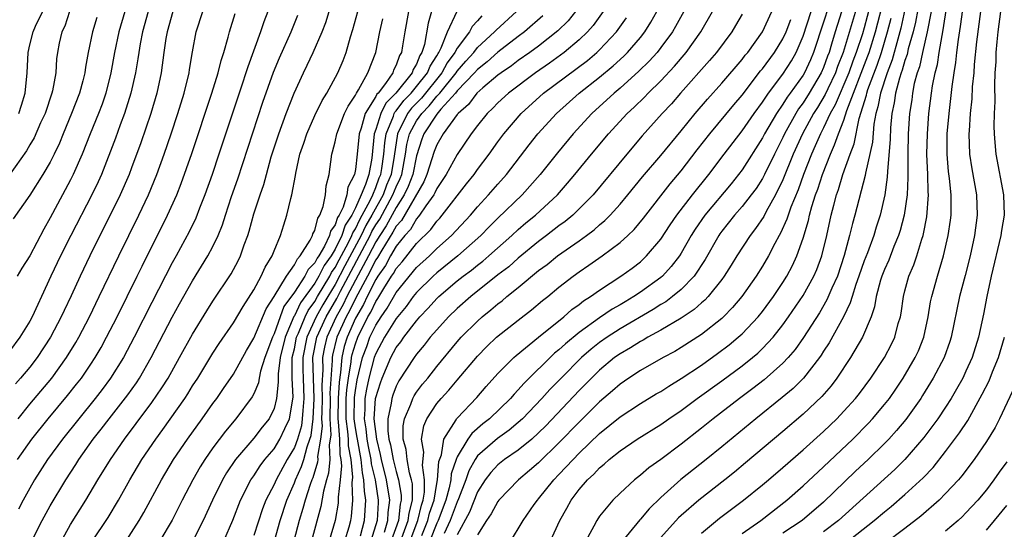
# Model space of a CAD drawing. Units: inches. Extents: x 2571000 to 2574000, y 1497000 to 1500000.
# Drawn here: x 2571156 to 2571253, y 1497084 to 1497134 of the extents above; entities that cross this region are included whole.
import ezdxf

# ---------------------------------------------------------------- set-up
doc = ezdxf.new("R2010")
doc.units = ezdxf.units.IN
doc.header["$MEASUREMENT"] = 0
doc.layers.add('LD25711497_2ft', color=4, linetype='Continuous')

msp = doc.modelspace()

# ---------------------------------------------------------------- linework, layer by layer
at = {"layer": 'LD25711497_2ft'}
for points, elevation in [([(2571240.48, 1497139), (2571239, 1497133.419), (2571238.821, 1497132.82), (2571238.223, 1497131), (2571237.877, 1497130.123), (2571237.482, 1497129), (2571237, 1497127.824), (2571236.619, 1497127), (2571236.149, 1497125.851), (2571235.66, 1497125), (2571235, 1497123.589), (2571234.688, 1497123), (2571234.19, 1497121.81), (2571233.821, 1497121), (2571233.043, 1497119), (2571232.504, 1497117.496), (2571231.798, 1497115.798), (2571231.518, 1497115), (2571231.405, 1497114.595), (2571230.781, 1497113.219), (2571230.641, 1497113), (2571230.205, 1497112.205), (2571229.589, 1497111), (2571229, 1497109.979), (2571228.389, 1497109), (2571226.973, 1497107), (2571226.068, 1497105.932), (2571225.154, 1497105), (2571225, 1497104.859), (2571223, 1497103.275), (2571221, 1497101.984), (2571220.386, 1497101.615), (2571219.255, 1497101), (2571217, 1497099.732), (2571215.877, 1497099), (2571215, 1497098.405), (2571214.261, 1497097.739), (2571213, 1497096.655), (2571211, 1497094.669), (2571209, 1497092.622), (2571207, 1497090.678), (2571206.104, 1497089.896), (2571205.02, 1497089), (2571203.097, 1497087), (2571203, 1497086.875), (2571202.35, 1497085.65), (2571201.878, 1497085), (2571201, 1497083.588)], 9080), ([(2571155.918, 1497125), (2571156.191, 1497125.809), (2571156.549, 1497127), (2571156.753, 1497129), (2571156.831, 1497131), (2571157, 1497131.745), (2571157.319, 1497133), (2571157.568, 1497133.569), (2571159.833, 1497138.168)], 9016), ([(2571239, 1497137.896), (2571236.936, 1497131), (2571236.388, 1497129.612), (2571236.171, 1497129), (2571235.409, 1497127.409), (2571235.156, 1497126.843), (2571234.405, 1497125.595), (2571234.021, 1497125), (2571232.919, 1497123), (2571232.029, 1497121), (2571231, 1497118.458), (2571230.286, 1497117), (2571229.374, 1497115.374), (2571229.125, 1497114.875), (2571228.316, 1497113.684), (2571227.776, 1497113), (2571226.485, 1497111), (2571225.923, 1497110.076), (2571225.239, 1497109), (2571225, 1497108.68), (2571223.661, 1497107), (2571223.343, 1497106.657), (2571223, 1497106.375), (2571222.278, 1497105.722), (2571221, 1497104.888), (2571219, 1497103.687), (2571217.739, 1497103), (2571217.282, 1497102.719), (2571217, 1497102.583), (2571216.04, 1497101.96), (2571215, 1497101.38), (2571214.47, 1497101), (2571213, 1497099.766), (2571212.207, 1497099), (2571211, 1497097.762), (2571207.699, 1497094.301), (2571207, 1497093.608), (2571206.33, 1497093), (2571205, 1497091.915), (2571203.655, 1497091), (2571203, 1497090.484), (2571202.291, 1497089.709), (2571201.752, 1497089), (2571201, 1497087.825), (2571200.199, 1497085.802), (2571199, 1497083.582)], 9078), ([(2571235.978, 1497137), (2571235, 1497133.957), (2571234.026, 1497131), (2571233.725, 1497130.275), (2571233.136, 1497129), (2571233, 1497128.769), (2571231.731, 1497127), (2571231.415, 1497126.585), (2571231, 1497125.904), (2571230.379, 1497125), (2571229.211, 1497123), (2571229, 1497122.587), (2571227, 1497119.465), (2571226.65, 1497119), (2571225.911, 1497118.089), (2571223.333, 1497115), (2571222.383, 1497113.617), (2571221.994, 1497113), (2571221, 1497111.258), (2571220.833, 1497111), (2571220.04, 1497109.959), (2571219.159, 1497109), (2571219, 1497108.865), (2571217, 1497107.421), (2571216.369, 1497107), (2571215.5, 1497106.5), (2571215, 1497106.186), (2571214.242, 1497105.758), (2571213, 1497104.902), (2571211, 1497103.465), (2571209.639, 1497102.361), (2571209, 1497101.765), (2571208.572, 1497101.428), (2571205.54, 1497098.46), (2571205, 1497097.83), (2571204.584, 1497097.416), (2571204.236, 1497097), (2571202.187, 1497095), (2571201.518, 1497094.482), (2571200.438, 1497093.561), (2571200.058, 1497093), (2571199, 1497091.266), (2571198.893, 1497091), (2571198.417, 1497089.582), (2571198.376, 1497089), (2571198.214, 1497088.214), (2571197.876, 1497087), (2571197.117, 1497085), (2571197, 1497084.746), (2571196.326, 1497083)], 9074), ([(2571204.256, 1497083), (2571205, 1497084.182), (2571205.468, 1497085), (2571206.565, 1497086.565), (2571206.875, 1497087), (2571207, 1497087.134), (2571208.48, 1497089), (2571209, 1497089.528), (2571210.387, 1497091), (2571211, 1497091.62), (2571213, 1497093.549), (2571215, 1497095.198), (2571217, 1497096.5), (2571218.561, 1497097.439), (2571219, 1497097.688), (2571219.787, 1497098.213), (2571221, 1497098.942), (2571223, 1497100.278), (2571224.594, 1497101.406), (2571225.737, 1497102.263), (2571226.621, 1497103), (2571227, 1497103.346), (2571228.561, 1497105), (2571229, 1497105.54), (2571230.079, 1497107), (2571231, 1497108.379), (2571231.391, 1497109), (2571231.949, 1497110.051), (2571232.386, 1497111), (2571233, 1497112.749), (2571233.516, 1497114.484), (2571233.621, 1497115), (2571233.85, 1497115.85), (2571234.219, 1497117), (2571234.434, 1497117.566), (2571234.89, 1497119), (2571235.68, 1497121), (2571236.094, 1497121.906), (2571236.472, 1497123), (2571237, 1497124.347), (2571237.299, 1497125.299), (2571239.355, 1497130.645), (2571239.477, 1497131), (2571240.092, 1497133), (2571241, 1497136.45)], 9082), ([(2571244.496, 1497136.496), (2571244.041, 1497133.959), (2571243.804, 1497133), (2571243.333, 1497131.333), (2571243.213, 1497130.787), (2571243, 1497130.195), (2571242.74, 1497129.26), (2571242.637, 1497129), (2571242.455, 1497128.455), (2571242.081, 1497127), (2571241.956, 1497126.044), (2571241.721, 1497125), (2571241.588, 1497123.588), (2571241.544, 1497122.456), (2571241.276, 1497119.276), (2571241.263, 1497118.737), (2571241.034, 1497117), (2571240.578, 1497115), (2571240.179, 1497113.821), (2571239.933, 1497113), (2571239.313, 1497111.313), (2571239, 1497110.506), (2571238.482, 1497109), (2571238.172, 1497108.173), (2571237.798, 1497107), (2571237.629, 1497106.371), (2571236.973, 1497105.027), (2571235.55, 1497102.45), (2571235, 1497101.624), (2571234.762, 1497101.239), (2571234.591, 1497101), (2571233.035, 1497099), (2571232.02, 1497097.98), (2571230.931, 1497097.07), (2571228.338, 1497095), (2571225, 1497092.233), (2571223.48, 1497091), (2571220.967, 1497089.034), (2571219, 1497087.258), (2571217.854, 1497086.146), (2571217, 1497085.125), (2571216.935, 1497085.065), (2571215.14, 1497082.86)], 9088), ([(2571223, 1497083.771), (2571224.782, 1497085.218), (2571227.148, 1497087), (2571229, 1497088.5), (2571229.595, 1497089), (2571231, 1497090.195), (2571233, 1497091.941), (2571235, 1497093.755), (2571236.295, 1497095), (2571237, 1497095.734), (2571238.148, 1497097), (2571238.525, 1497097.474), (2571239.658, 1497099), (2571240.98, 1497101.02), (2571241.667, 1497102.333), (2571241.996, 1497103), (2571242.351, 1497104.351), (2571242.548, 1497105), (2571242.619, 1497105.381), (2571242.846, 1497107), (2571243, 1497107.578), (2571243.387, 1497109), (2571243.869, 1497110.131), (2571244.154, 1497111), (2571244.649, 1497112.649), (2571244.776, 1497113), (2571244.825, 1497113.175), (2571245.152, 1497114.848), (2571245.312, 1497117), (2571245.286, 1497117.286), (2571245.243, 1497119), (2571245.162, 1497121), (2571245.202, 1497123), (2571245.355, 1497125), (2571245.608, 1497127), (2571245.712, 1497127.712), (2571245.965, 1497129), (2571246.184, 1497129.816), (2571246.364, 1497131), (2571246.643, 1497132.643), (2571246.726, 1497133), (2571247.334, 1497137)], 9092), ([(2571227, 1497083.722), (2571228.845, 1497085), (2571231.404, 1497087), (2571233, 1497088.407), (2571235, 1497090.265), (2571237.87, 1497093), (2571239.431, 1497094.569), (2571239.826, 1497095), (2571241, 1497096.388), (2571241.475, 1497097), (2571242.1, 1497097.9), (2571242.83, 1497099), (2571244.002, 1497101), (2571244.32, 1497101.68), (2571244.848, 1497103), (2571245.267, 1497105), (2571245.518, 1497106.482), (2571245.628, 1497107), (2571246.192, 1497109), (2571246.789, 1497111), (2571247.255, 1497113), (2571247.489, 1497114.511), (2571247.55, 1497115), (2571247.531, 1497115.531), (2571247.551, 1497117), (2571247.388, 1497118.612), (2571247.29, 1497119.29), (2571247.142, 1497121), (2571247.158, 1497123), (2571247.337, 1497125), (2571247.524, 1497126.476), (2571247.637, 1497127.636), (2571247.829, 1497129), (2571248.001, 1497129.999), (2571248.102, 1497131), (2571248.256, 1497132.256), (2571248.468, 1497133.532), (2571248.903, 1497136.903)], 9094), ([(2571237, 1497135.686), (2571236.144, 1497133), (2571235.789, 1497131.789), (2571235.539, 1497131), (2571235.387, 1497130.613), (2571235, 1497129.518), (2571234.778, 1497129), (2571233.604, 1497127), (2571233, 1497126.043), (2571232.549, 1497125.451), (2571232.274, 1497125), (2571231.164, 1497123), (2571231, 1497122.635), (2571230.169, 1497121), (2571229.2, 1497119), (2571229, 1497118.615), (2571228.365, 1497117.635), (2571227.892, 1497117), (2571227, 1497115.849), (2571226.248, 1497115), (2571225, 1497113.425), (2571224.823, 1497113.177), (2571224.7, 1497113), (2571223.36, 1497110.64), (2571222.279, 1497109), (2571221, 1497107.692), (2571220.169, 1497107), (2571219.501, 1497106.498), (2571219, 1497106.209), (2571218.266, 1497105.735), (2571215, 1497103.821), (2571213.726, 1497103), (2571213, 1497102.48), (2571212.171, 1497101.829), (2571211.212, 1497101), (2571209.203, 1497099), (2571208.119, 1497097.881), (2571207.319, 1497097), (2571205.402, 1497095), (2571205, 1497094.633), (2571204.119, 1497093.882), (2571202.955, 1497093.045), (2571201, 1497091.34), (2571200.761, 1497091), (2571200.136, 1497089.864), (2571199.845, 1497089), (2571199.124, 1497087.124), (2571199, 1497086.849), (2571198.313, 1497085), (2571197.729, 1497083.729)], 9076), ([(2571168.636, 1497135), (2571168.075, 1497133), (2571167.846, 1497131.846), (2571167.702, 1497131), (2571167.622, 1497130.378), (2571167.381, 1497129), (2571166.934, 1497127), (2571166.315, 1497125), (2571165.888, 1497123.888), (2571165.418, 1497122.582), (2571164.033, 1497119), (2571163.716, 1497118.283), (2571163.099, 1497117), (2571161.023, 1497113), (2571160.015, 1497111), (2571159.069, 1497109), (2571158.147, 1497107), (2571157.772, 1497106.228), (2571157.222, 1497105), (2571157, 1497104.592), (2571156.021, 1497103), (2571155, 1497101.644)], 9024), ([(2571160.895, 1497135), (2571160.432, 1497133.568), (2571160.151, 1497133), (2571159.895, 1497131.895), (2571159.712, 1497131), (2571159.628, 1497130.372), (2571159.54, 1497129), (2571159.234, 1497127.234), (2571159.179, 1497127), (2571158.492, 1497125), (2571158.06, 1497124.06), (2571157.412, 1497122.588), (2571157, 1497121.906), (2571156.676, 1497121.324), (2571155, 1497118.978)], 9018), ([(2571171.044, 1497135), (2571170.486, 1497133), (2571170.374, 1497132.374), (2571170.171, 1497131), (2571169.911, 1497129), (2571169.483, 1497127), (2571168.88, 1497125), (2571167.893, 1497122.107), (2571167, 1497119.664), (2571166.755, 1497119), (2571165.891, 1497117), (2571165, 1497115.207), (2571163.874, 1497113), (2571162.894, 1497111), (2571161.955, 1497109), (2571161.074, 1497107.074), (2571160.374, 1497105.626), (2571160.091, 1497105), (2571159.047, 1497103), (2571157.721, 1497101), (2571157, 1497100.075), (2571156.099, 1497099), (2571155.584, 1497098.416)], 9026), ([(2571166.341, 1497135), (2571165.743, 1497133), (2571165.327, 1497131), (2571164.957, 1497129), (2571164.467, 1497127), (2571164.097, 1497125.903), (2571163.752, 1497125), (2571162.919, 1497123), (2571162.139, 1497121), (2571161.274, 1497119), (2571161, 1497118.459), (2571160.2, 1497117), (2571159, 1497114.735), (2571158.372, 1497113.628), (2571157, 1497111.021), (2571156.2, 1497109.8), (2571155.762, 1497109)], 9022), ([(2571155.797, 1497091), (2571157.201, 1497093), (2571158.816, 1497095), (2571160.713, 1497097.286), (2571161.602, 1497098.398), (2571162.065, 1497099), (2571163, 1497100.357), (2571163.425, 1497101), (2571164.001, 1497101.999), (2571164.545, 1497103), (2571165.568, 1497105), (2571167.562, 1497109), (2571168.026, 1497109.974), (2571170.541, 1497115), (2571171.439, 1497117), (2571171.883, 1497118.117), (2571172.925, 1497121.075), (2571174.891, 1497127), (2571175.504, 1497129), (2571175.792, 1497130.209), (2571176.054, 1497131), (2571176.493, 1497132.492), (2571176.612, 1497133), (2571177.177, 1497134.823)], 9030), ([(2571155.845, 1497095), (2571157, 1497096.421), (2571159.153, 1497099), (2571160.617, 1497101), (2571161.519, 1497102.481), (2571161.815, 1497103), (2571162.85, 1497105), (2571163.829, 1497107), (2571165.739, 1497111), (2571166.716, 1497113), (2571167.715, 1497115), (2571168.662, 1497117), (2571169.478, 1497119), (2571170.193, 1497121), (2571170.879, 1497123), (2571171.543, 1497125), (2571172.165, 1497127), (2571172.664, 1497129), (2571172.702, 1497129.298), (2571173, 1497131.053), (2571173.363, 1497133), (2571174, 1497135)], 9028), ([(2571180.375, 1497135), (2571179.997, 1497134.003), (2571179.676, 1497133), (2571178.413, 1497129.587), (2571178.237, 1497129), (2571177.868, 1497127.868), (2571175.584, 1497121), (2571174.908, 1497119), (2571174.206, 1497117), (2571173.678, 1497115.678), (2571173.305, 1497114.695), (2571172.651, 1497113.349), (2571171.383, 1497111), (2571171, 1497110.317), (2571169, 1497106.436), (2571167.263, 1497103), (2571166.196, 1497101), (2571164.941, 1497099), (2571164.119, 1497097.881), (2571163.43, 1497097), (2571161.801, 1497095), (2571160.21, 1497093), (2571158.744, 1497091), (2571157.464, 1497089), (2571157, 1497088.188), (2571156.358, 1497087), (2571155.902, 1497086.098)], 9032), ([(2571157.146, 1497082.854), (2571158.223, 1497085), (2571159, 1497086.433), (2571160.545, 1497089), (2571161.508, 1497090.492), (2571161.821, 1497091), (2571163.238, 1497093), (2571164.018, 1497093.982), (2571164.792, 1497095), (2571166.639, 1497097.361), (2571167.468, 1497098.532), (2571167.775, 1497099), (2571168.94, 1497101), (2571171, 1497104.976), (2571171.718, 1497106.282), (2571173, 1497108.552), (2571174.508, 1497111), (2571175, 1497111.931), (2571175.512, 1497113), (2571175.945, 1497114.055), (2571176.232, 1497115), (2571176.828, 1497116.828), (2571177.428, 1497118.572), (2571179.901, 1497126.098), (2571180.939, 1497129.061), (2571181.528, 1497130.471), (2571182.68, 1497133), (2571183.346, 1497134.654)], 9034), ([(2571159.705, 1497082.295), (2571161, 1497084.592), (2571162.505, 1497087), (2571163.695, 1497089), (2571164.916, 1497091), (2571166.297, 1497093), (2571167.464, 1497094.536), (2571169, 1497096.606), (2571169.98, 1497098.02), (2571170.584, 1497099), (2571171.723, 1497101), (2571173, 1497103.32), (2571174.399, 1497105.601), (2571175, 1497106.54), (2571176.779, 1497109.221), (2571177.48, 1497110.52), (2571177.717, 1497111), (2571178.072, 1497112.072), (2571178.422, 1497113), (2571178.563, 1497113.437), (2571179, 1497115.124), (2571179.625, 1497117), (2571179.99, 1497118.01), (2571180.244, 1497119), (2571180.722, 1497120.722), (2571181.459, 1497123), (2571182.196, 1497125), (2571182.968, 1497127), (2571183.887, 1497129), (2571184.258, 1497129.742), (2571184.851, 1497131), (2571185.728, 1497133), (2571186.083, 1497133.917), (2571186.432, 1497135)], 9036), ([(2571163.105, 1497082.895), (2571164.694, 1497085.305), (2571165.713, 1497087), (2571166.828, 1497089), (2571168.021, 1497091), (2571169.379, 1497093), (2571170.072, 1497093.929), (2571172.236, 1497097), (2571172.539, 1497097.461), (2571173, 1497098.219), (2571173.511, 1497099), (2571175, 1497101.428), (2571175.621, 1497102.38), (2571177, 1497104.43), (2571177.959, 1497106.041), (2571179, 1497107.666), (2571179.735, 1497109), (2571180.12, 1497109.88), (2571180.82, 1497111), (2571181, 1497111.505), (2571181.623, 1497113), (2571181.95, 1497114.051), (2571182.271, 1497115), (2571182.653, 1497116.653), (2571182.762, 1497117), (2571183.103, 1497118.897), (2571183.133, 1497119.133), (2571183.547, 1497121), (2571183.928, 1497122.072), (2571184.208, 1497123), (2571185, 1497124.803), (2571185.725, 1497126.275), (2571186.181, 1497127), (2571187.279, 1497129), (2571187.786, 1497130.214), (2571188.092, 1497131), (2571188.521, 1497132.522), (2571188.758, 1497133.242), (2571189.228, 1497135)], 9038), ([(2571194.219, 1497135), (2571193.854, 1497133), (2571193.638, 1497131.638), (2571193.516, 1497131), (2571193.323, 1497130.677), (2571193, 1497129.751), (2571192.75, 1497129.25), (2571192.667, 1497129), (2571191.946, 1497127.946), (2571191.224, 1497127), (2571191.113, 1497126.887), (2571191, 1497126.657), (2571189.961, 1497125), (2571189.558, 1497123.558), (2571189.358, 1497123), (2571189.17, 1497121), (2571189, 1497119.502), (2571188.911, 1497119), (2571188.261, 1497117.739), (2571188.167, 1497117), (2571187.789, 1497115.789), (2571187.393, 1497115), (2571187.235, 1497114.765), (2571187, 1497114.052), (2571186.56, 1497113.44), (2571186.451, 1497113), (2571185.951, 1497111.951), (2571185.386, 1497111), (2571185.224, 1497110.776), (2571185, 1497110.319), (2571184.352, 1497109.648), (2571184.033, 1497109), (2571183, 1497107.435), (2571181.977, 1497106.024), (2571181.587, 1497105), (2571181, 1497103.35), (2571180.834, 1497103), (2571180.093, 1497101), (2571179.676, 1497099.676), (2571179.532, 1497099), (2571179.47, 1497098.531), (2571179, 1497097.45), (2571178.85, 1497097.15), (2571177.25, 1497095), (2571176.224, 1497093.776), (2571175, 1497092.127), (2571174.208, 1497091), (2571173.741, 1497090.26), (2571173.012, 1497089), (2571171.973, 1497087), (2571171.656, 1497086.345), (2571170.976, 1497085.024), (2571169.782, 1497083)], 9042), ([(2571196.474, 1497135), (2571196.139, 1497133.861), (2571195.782, 1497131.781), (2571195.536, 1497131), (2571195.324, 1497130.676), (2571195, 1497129.843), (2571194.685, 1497129.315), (2571194.575, 1497129), (2571192.97, 1497127), (2571191.994, 1497126.007), (2571191.5, 1497125), (2571191, 1497123.407), (2571190.854, 1497123), (2571190.601, 1497120.6), (2571190.302, 1497119), (2571190.002, 1497118.002), (2571189.578, 1497117), (2571189, 1497115.706), (2571188.646, 1497115), (2571187.984, 1497114.016), (2571187.649, 1497113), (2571187, 1497111.659), (2571186.608, 1497111), (2571185.936, 1497110.064), (2571185.413, 1497109), (2571185, 1497108.307), (2571183.608, 1497106.392), (2571183, 1497105.109), (2571182.954, 1497105.046), (2571182.078, 1497103), (2571181.593, 1497101), (2571181.395, 1497099.395), (2571181.396, 1497099), (2571181.42, 1497098.58), (2571181.254, 1497097), (2571181, 1497095.997), (2571180.525, 1497095), (2571179.833, 1497094.167), (2571179, 1497093.1), (2571177.215, 1497091), (2571176.32, 1497089.68), (2571175.92, 1497089), (2571174.947, 1497087), (2571174.048, 1497085), (2571173.012, 1497083)], 9044), ([(2571176.075, 1497083), (2571176.965, 1497085.035), (2571177.708, 1497087), (2571178.735, 1497089), (2571179, 1497089.375), (2571179.626, 1497090.373), (2571180.105, 1497091), (2571181, 1497092.056), (2571181.566, 1497093), (2571182.054, 1497094.054), (2571182.52, 1497095), (2571182.882, 1497097.118), (2571182.772, 1497099), (2571182.767, 1497100.767), (2571182.796, 1497101), (2571183, 1497101.864), (2571183.222, 1497103), (2571183.407, 1497103.407), (2571184.044, 1497105), (2571184.351, 1497105.649), (2571185, 1497106.534), (2571185.267, 1497107), (2571186.473, 1497109), (2571186.647, 1497109.353), (2571187, 1497109.844), (2571187.393, 1497110.607), (2571188.311, 1497112.31), (2571188.644, 1497113), (2571188.732, 1497113.268), (2571189, 1497113.665), (2571189.428, 1497114.572), (2571189.675, 1497115), (2571190.446, 1497116.446), (2571190.693, 1497117), (2571191, 1497117.725), (2571191.345, 1497118.655), (2571191.489, 1497119), (2571191.591, 1497119.592), (2571191.795, 1497121), (2571191.878, 1497122.122), (2571192.005, 1497123), (2571192.727, 1497124.727), (2571192.813, 1497125), (2571192.874, 1497125.126), (2571193, 1497125.253), (2571193.741, 1497126.259), (2571194.473, 1497127), (2571195, 1497127.628), (2571196.089, 1497129), (2571196.344, 1497129.656), (2571197, 1497130.659), (2571197.12, 1497130.881), (2571197.208, 1497131), (2571197.435, 1497131.435), (2571198.031, 1497133), (2571199, 1497135.046)], 9046), ([(2571201.419, 1497134.58), (2571201, 1497134.083), (2571200.473, 1497133.527), (2571200.194, 1497133), (2571199, 1497131.416), (2571198.783, 1497131), (2571198.025, 1497129.975), (2571197.499, 1497129), (2571195.495, 1497126.505), (2571194.496, 1497125.505), (2571194.123, 1497125), (2571193.127, 1497123), (2571192.813, 1497120.814), (2571192.5, 1497119), (2571192.059, 1497117.941), (2571191.709, 1497117), (2571190.617, 1497115), (2571190.023, 1497113.977), (2571189.563, 1497113), (2571187.971, 1497110.029), (2571187, 1497108.181), (2571186.271, 1497107), (2571185.798, 1497106.202), (2571185.125, 1497105), (2571184.218, 1497103), (2571183.827, 1497101), (2571183.829, 1497099.829), (2571183.85, 1497099), (2571183.93, 1497097), (2571183.819, 1497095.819), (2571183.776, 1497095), (2571183.692, 1497094.308), (2571183.305, 1497093), (2571183, 1497092.188), (2571182.293, 1497091), (2571181.196, 1497089), (2571181, 1497088.541), (2571180.203, 1497087), (2571179.863, 1497086.137), (2571179, 1497083.531)], 9048), ([(2571181.043, 1497083), (2571181.614, 1497085), (2571182.262, 1497087), (2571183, 1497088.712), (2571183.104, 1497089), (2571183.698, 1497090.303), (2571183.912, 1497091), (2571184.241, 1497092.241), (2571184.526, 1497093), (2571184.634, 1497093.366), (2571184.833, 1497095), (2571184.941, 1497097), (2571184.868, 1497099), (2571184.822, 1497101), (2571185.209, 1497103), (2571186.109, 1497105), (2571187.171, 1497106.829), (2571187.52, 1497107.521), (2571190.44, 1497113), (2571190.619, 1497113.381), (2571191, 1497114.037), (2571191.385, 1497114.615), (2571192.688, 1497117), (2571193, 1497117.774), (2571193.4, 1497118.6), (2571193.546, 1497119), (2571193.932, 1497121), (2571194.065, 1497121.935), (2571194.319, 1497123), (2571195, 1497124.267), (2571195.509, 1497125), (2571196.259, 1497125.741), (2571197, 1497126.68), (2571197.284, 1497127), (2571198.894, 1497129), (2571199, 1497129.162), (2571199.855, 1497130.145), (2571200.625, 1497131), (2571201, 1497131.47), (2571202.665, 1497133), (2571202.818, 1497133.182), (2571204.835, 1497135)], 9050), ([(2571207.409, 1497134.591), (2571205.599, 1497133), (2571205, 1497132.554), (2571203, 1497131.001), (2571201.943, 1497130.057), (2571201, 1497129.324), (2571200.713, 1497129), (2571199, 1497127.223), (2571198.822, 1497127), (2571197.405, 1497125.405), (2571197, 1497124.925), (2571195.727, 1497123), (2571195.525, 1497122.475), (2571195, 1497120.844), (2571194.628, 1497119), (2571194.193, 1497117.807), (2571193.802, 1497117), (2571193, 1497115.763), (2571192.033, 1497113.967), (2571191.39, 1497113), (2571191, 1497112.379), (2571190.281, 1497111), (2571189, 1497108.609), (2571188.169, 1497107), (2571187.792, 1497106.208), (2571187.093, 1497105), (2571186.18, 1497103), (2571185.96, 1497102.039), (2571185.769, 1497101), (2571185.796, 1497099.796), (2571185.698, 1497098.302), (2571185.734, 1497097), (2571185.683, 1497095.683), (2571185.673, 1497095), (2571185.718, 1497094.283), (2571185.578, 1497093), (2571185.277, 1497091.278), (2571185.288, 1497091), (2571185.266, 1497090.734), (2571184.796, 1497089.204), (2571184.703, 1497089), (2571184.536, 1497088.536), (2571184.049, 1497087), (2571183.833, 1497086.168), (2571183.479, 1497085), (2571182.942, 1497083)], 9052), ([(2571210.635, 1497135), (2571209.892, 1497134.109), (2571208.895, 1497133.105), (2571207, 1497131.622), (2571206.153, 1497131), (2571205, 1497130.195), (2571204.324, 1497129.676), (2571203.332, 1497129), (2571203, 1497128.746), (2571201.508, 1497127.508), (2571200.925, 1497127), (2571200.113, 1497125.887), (2571199.088, 1497125), (2571199, 1497124.888), (2571197.627, 1497123), (2571197, 1497121.898), (2571196.75, 1497121.25), (2571196.027, 1497119), (2571195.719, 1497118.281), (2571193.513, 1497114.487), (2571193, 1497113.916), (2571192.682, 1497113.318), (2571191.577, 1497111.576), (2571191.157, 1497110.843), (2571191, 1497110.619), (2571190.183, 1497109), (2571189, 1497106.817), (2571188.414, 1497105.586), (2571188.074, 1497105), (2571187.157, 1497103), (2571186.751, 1497101.249), (2571186.705, 1497101), (2571186.711, 1497100.711), (2571186.499, 1497097.5), (2571186.514, 1497097), (2571186.471, 1497095), (2571186.569, 1497093.43), (2571186.522, 1497093), (2571186.422, 1497092.422), (2571186.478, 1497091), (2571186.364, 1497089.636), (2571186.169, 1497089), (2571185.866, 1497087.866), (2571185.612, 1497086.388), (2571184.696, 1497083)], 9054), ([(2571213.356, 1497135), (2571212.359, 1497133.641), (2571211.801, 1497133), (2571211, 1497132.245), (2571209.514, 1497131), (2571208.059, 1497129.941), (2571206.691, 1497129), (2571204.03, 1497127), (2571203, 1497126.037), (2571202.495, 1497125.505), (2571201.95, 1497125), (2571201, 1497123.809), (2571200.386, 1497123), (2571199, 1497120.959), (2571197.914, 1497119), (2571197, 1497117.621), (2571196.813, 1497117.187), (2571196.704, 1497117), (2571195.917, 1497115.917), (2571195.306, 1497115), (2571195.177, 1497114.822), (2571195, 1497114.649), (2571194.398, 1497113.601), (2571193.857, 1497113), (2571193, 1497111.94), (2571192.452, 1497111), (2571191.946, 1497110.054), (2571191.21, 1497109), (2571191, 1497108.666), (2571190.165, 1497107), (2571189.791, 1497106.209), (2571189, 1497104.871), (2571188.171, 1497103), (2571187.904, 1497102.096), (2571187.657, 1497101), (2571187.547, 1497099.547), (2571187.397, 1497098.603), (2571187.3, 1497097), (2571187.271, 1497095), (2571187.316, 1497094.684), (2571187.431, 1497093), (2571187.475, 1497091.475), (2571187.568, 1497091), (2571187.628, 1497090.372), (2571187.512, 1497089), (2571187.304, 1497087.304), (2571187.317, 1497087), (2571187.292, 1497086.708), (2571186.994, 1497085.006), (2571186.402, 1497083)], 9056), ([(2571189.499, 1497083.499), (2571189.902, 1497085), (2571190.029, 1497087), (2571189.875, 1497087.875), (2571189.84, 1497089), (2571189.682, 1497089.682), (2571189.561, 1497091), (2571189.188, 1497093), (2571189.17, 1497093.17), (2571189, 1497094.114), (2571188.873, 1497095), (2571188.902, 1497097.098), (2571189, 1497097.787), (2571189.181, 1497098.819), (2571189.695, 1497101), (2571190.108, 1497102.108), (2571190.419, 1497103), (2571191, 1497104.192), (2571191.513, 1497105), (2571192.123, 1497105.877), (2571193, 1497107.386), (2571195, 1497109.846), (2571196.264, 1497111), (2571197, 1497111.711), (2571198.453, 1497113), (2571200.301, 1497115), (2571201, 1497115.828), (2571202.087, 1497117), (2571203, 1497118.061), (2571203.837, 1497119), (2571206.078, 1497121.923), (2571206.937, 1497123), (2571208.751, 1497125), (2571210.981, 1497127), (2571213, 1497128.571), (2571214.336, 1497129.664), (2571215.378, 1497130.622), (2571215.748, 1497131), (2571217, 1497132.465), (2571217.425, 1497133), (2571218.031, 1497133.969), (2571218.606, 1497135)], 9060), ([(2571221.264, 1497135), (2571220.463, 1497133.537), (2571220.15, 1497133), (2571219, 1497131.463), (2571218.637, 1497131), (2571217.864, 1497130.136), (2571216.863, 1497129.137), (2571215, 1497127.468), (2571214.429, 1497127), (2571212.238, 1497125), (2571210.403, 1497123), (2571208.86, 1497121.14), (2571207.151, 1497119), (2571205.375, 1497117), (2571203, 1497114.704), (2571202.148, 1497113.852), (2571201.33, 1497113), (2571199.074, 1497111), (2571197, 1497109.336), (2571196.632, 1497109), (2571195, 1497107.39), (2571194.688, 1497107), (2571193.978, 1497106.022), (2571193, 1497104.862), (2571191.86, 1497103), (2571191, 1497101.395), (2571190.853, 1497101), (2571190.316, 1497099), (2571190.083, 1497097.917), (2571189.923, 1497097), (2571189.906, 1497095.906), (2571189.844, 1497095), (2571190.02, 1497094.02), (2571190.129, 1497093), (2571190.262, 1497092.262), (2571190.52, 1497091), (2571190.561, 1497090.561), (2571190.924, 1497089), (2571191.245, 1497087), (2571191.217, 1497086.783), (2571191.138, 1497085), (2571190.496, 1497083)], 9062), ([(2571191.853, 1497083.853), (2571192.196, 1497085), (2571192.23, 1497085.769), (2571192.388, 1497087), (2571192.067, 1497089), (2571191.565, 1497091), (2571191.478, 1497091.478), (2571191.088, 1497093), (2571190.847, 1497095), (2571190.983, 1497097), (2571191, 1497097.079), (2571191.458, 1497098.542), (2571191.632, 1497099), (2571192.483, 1497101), (2571193, 1497101.983), (2571193.446, 1497102.553), (2571193.747, 1497103), (2571195, 1497104.628), (2571195.325, 1497105), (2571196.15, 1497105.849), (2571197, 1497106.814), (2571197.194, 1497107), (2571199, 1497108.539), (2571199.574, 1497109), (2571200.395, 1497109.605), (2571201, 1497110.101), (2571201.514, 1497110.486), (2571202.122, 1497111), (2571204.373, 1497113), (2571205, 1497113.586), (2571205.759, 1497114.241), (2571206.692, 1497115), (2571208.849, 1497117), (2571209.854, 1497118.146), (2571210.573, 1497119), (2571212.209, 1497121), (2571213.878, 1497123), (2571215.714, 1497125), (2571216.384, 1497125.616), (2571217.395, 1497126.604), (2571217.763, 1497127), (2571219, 1497128.214), (2571220.344, 1497129.656), (2571221.489, 1497131), (2571222.931, 1497133), (2571224.098, 1497135)], 9064), ([(2571227, 1497134.755), (2571226.362, 1497133.638), (2571225.975, 1497133), (2571224.487, 1497131), (2571223.809, 1497130.191), (2571220.95, 1497127), (2571220.05, 1497125.95), (2571219.155, 1497125), (2571217.191, 1497122.809), (2571215.657, 1497121), (2571212.346, 1497117), (2571211, 1497115.612), (2571210.367, 1497115), (2571209.617, 1497114.383), (2571209, 1497113.94), (2571207.779, 1497113), (2571207, 1497112.422), (2571205, 1497110.769), (2571204.061, 1497109.939), (2571203, 1497109.127), (2571200.335, 1497107), (2571199, 1497105.814), (2571198.153, 1497105), (2571197, 1497103.749), (2571196.352, 1497103), (2571195.761, 1497102.24), (2571195, 1497101.339), (2571194.757, 1497101), (2571193.274, 1497098.726), (2571193, 1497098.184), (2571192.674, 1497097.326), (2571192.571, 1497097), (2571192.519, 1497096.519), (2571192.183, 1497095), (2571192.178, 1497093.822), (2571192.29, 1497093), (2571192.435, 1497092.434), (2571192.695, 1497091), (2571193, 1497089.821), (2571193.24, 1497089), (2571193.504, 1497087.504), (2571193.504, 1497087), (2571193.401, 1497086.599), (2571193.23, 1497085), (2571192.517, 1497083)], 9066), ([(2571193.341, 1497082.66), (2571194.185, 1497085), (2571194.264, 1497085.736), (2571194.591, 1497087), (2571194.592, 1497088.592), (2571194.519, 1497089), (2571194.321, 1497089.679), (2571194.084, 1497091), (2571193.972, 1497091.972), (2571193.692, 1497093), (2571193.699, 1497094.301), (2571193.807, 1497095), (2571194.434, 1497096.433), (2571194.634, 1497097), (2571194.757, 1497097.243), (2571195, 1497097.609), (2571195.601, 1497098.399), (2571196.099, 1497099), (2571197, 1497100.139), (2571199, 1497102.554), (2571199.397, 1497103), (2571201, 1497104.595), (2571201.457, 1497105), (2571202.311, 1497105.689), (2571203, 1497106.286), (2571203.409, 1497106.591), (2571203.884, 1497107), (2571205, 1497107.891), (2571207, 1497109.549), (2571207.831, 1497110.169), (2571208.841, 1497111), (2571211, 1497112.49), (2571211.716, 1497113), (2571212.452, 1497113.549), (2571213, 1497114.049), (2571213.524, 1497114.476), (2571214.035, 1497115), (2571215, 1497116.072), (2571215.779, 1497117), (2571217.223, 1497118.777), (2571219, 1497120.868), (2571221, 1497123.281), (2571222.381, 1497125), (2571223.589, 1497126.411), (2571225, 1497127.962), (2571227, 1497130.308), (2571227.294, 1497130.706), (2571227.547, 1497131), (2571229, 1497133), (2571229.931, 1497135)], 9068), ([(2571195.521, 1497083.521), (2571196.12, 1497085), (2571196.286, 1497085.714), (2571196.726, 1497087), (2571197, 1497088.62), (2571197.079, 1497089), (2571197.206, 1497090.795), (2571197.459, 1497091.459), (2571197.698, 1497093), (2571198.886, 1497094.886), (2571198.942, 1497095), (2571199, 1497095.068), (2571200.915, 1497097.085), (2571201.842, 1497098.158), (2571203, 1497099.427), (2571204.567, 1497101), (2571204.794, 1497101.206), (2571206.974, 1497103), (2571209.465, 1497105), (2571210.28, 1497105.72), (2571211, 1497106.229), (2571211.426, 1497106.574), (2571212.111, 1497107), (2571213, 1497107.647), (2571215.092, 1497109), (2571216.191, 1497109.809), (2571217, 1497110.43), (2571217.303, 1497110.698), (2571217.612, 1497111), (2571219, 1497112.647), (2571219.936, 1497114.064), (2571220.588, 1497115), (2571222.115, 1497117), (2571223.713, 1497119), (2571225.226, 1497121), (2571227, 1497123.28), (2571228.193, 1497125), (2571229, 1497126.104), (2571229.591, 1497127), (2571231, 1497128.866), (2571231.842, 1497130.158), (2571232.306, 1497131), (2571233, 1497132.588), (2571233.801, 1497135)], 9072), ([(2571243, 1497135.222), (2571242.609, 1497133.391), (2571242.507, 1497133), (2571242.292, 1497132.292), (2571241.743, 1497130.257), (2571241.245, 1497129), (2571240.592, 1497127), (2571240.349, 1497125.651), (2571240.15, 1497125), (2571239.956, 1497123.957), (2571239.811, 1497122.189), (2571239.117, 1497119.116), (2571239.092, 1497118.908), (2571238.083, 1497115), (2571237.831, 1497114.168), (2571237.56, 1497113), (2571237.034, 1497111.033), (2571236.358, 1497109), (2571235.819, 1497107.819), (2571235.334, 1497106.666), (2571234.588, 1497105.412), (2571233.022, 1497102.978), (2571232.197, 1497101.803), (2571231.518, 1497101), (2571231, 1497100.443), (2571229.174, 1497098.826), (2571228.044, 1497097.955), (2571226.743, 1497097), (2571224.161, 1497095), (2571223, 1497094.057), (2571221, 1497092.493), (2571219, 1497091.005), (2571217.829, 1497090.171), (2571217, 1497089.439), (2571216.432, 1497089), (2571215, 1497087.701), (2571214.285, 1497087), (2571213, 1497085.429), (2571212.722, 1497085), (2571212.437, 1497084.437), (2571211.426, 1497082.575)], 9086), ([(2571245.568, 1497135), (2571245.183, 1497133), (2571244.729, 1497131), (2571244.424, 1497129.576), (2571244.217, 1497129), (2571243.923, 1497127.923), (2571243.743, 1497127), (2571243.664, 1497126.336), (2571243.452, 1497125), (2571243.328, 1497123), (2571243.284, 1497121), (2571243.272, 1497119.272), (2571243.288, 1497118.712), (2571243.217, 1497117), (2571242.932, 1497115), (2571242.522, 1497113.478), (2571242.367, 1497113), (2571241.921, 1497111.921), (2571241.41, 1497110.59), (2571241, 1497109.675), (2571240.738, 1497109), (2571240.613, 1497108.613), (2571240.176, 1497107), (2571240.011, 1497105.989), (2571239.677, 1497105), (2571238.842, 1497103), (2571237.666, 1497101), (2571236.321, 1497099), (2571235.753, 1497098.247), (2571234.821, 1497097.179), (2571233, 1497095.451), (2571231, 1497093.74), (2571227.344, 1497090.656), (2571226.25, 1497089.75), (2571225.316, 1497089), (2571222.741, 1497087), (2571221, 1497085.493), (2571220.745, 1497085.255), (2571219, 1497083.316)], 9090), ([(2571250.422, 1497135), (2571250.039, 1497132.039), (2571249.812, 1497129.812), (2571249.76, 1497129), (2571249.623, 1497127.623), (2571249.575, 1497126.425), (2571249.424, 1497125), (2571249.298, 1497123.298), (2571249.292, 1497123), (2571249.352, 1497121), (2571249.565, 1497119.565), (2571250.022, 1497117), (2571250.113, 1497115), (2571249.846, 1497113), (2571249.401, 1497111), (2571248.918, 1497109.082), (2571248.37, 1497107), (2571247.536, 1497103), (2571247.405, 1497102.595), (2571246.841, 1497101), (2571245.788, 1497099), (2571244.732, 1497097.268), (2571244.556, 1497097), (2571243.077, 1497094.923), (2571242.173, 1497093.827), (2571241.417, 1497093), (2571241, 1497092.567), (2571239.386, 1497091), (2571238.151, 1497089.849), (2571235, 1497086.809), (2571232.9, 1497085), (2571231, 1497083.756)], 9096), ([(2571252.385, 1497135), (2571252.119, 1497133), (2571252.018, 1497132.018), (2571251.945, 1497131), (2571251.923, 1497130.077), (2571251.845, 1497129), (2571251.789, 1497127.789), (2571251.82, 1497126.18), (2571251.769, 1497125), (2571251.741, 1497123.741), (2571251.766, 1497123), (2571251.843, 1497122.157), (2571251.92, 1497121), (2571252.683, 1497117), (2571252.744, 1497115), (2571252.494, 1497113.506), (2571252.428, 1497113), (2571251.467, 1497109), (2571251.04, 1497107), (2571250.718, 1497105.282), (2571250.243, 1497103), (2571249.606, 1497101), (2571249, 1497099.657), (2571248.681, 1497099), (2571248.081, 1497097.919), (2571247.543, 1497097), (2571247, 1497096.148), (2571246.235, 1497095), (2571244.858, 1497093.142), (2571243.005, 1497090.995), (2571241.994, 1497090.006), (2571236.46, 1497085), (2571235, 1497083.899)], 9098), ([(2571163.573, 1497134.427), (2571163.161, 1497133), (2571162.744, 1497131), (2571162.46, 1497129.54), (2571162.396, 1497129), (2571162.207, 1497128.206), (2571161.887, 1497127), (2571161.1, 1497125), (2571160.264, 1497123), (2571159.91, 1497122.09), (2571159.403, 1497121), (2571159, 1497120.217), (2571158.271, 1497119), (2571157, 1497116.977), (2571155.372, 1497114.628)], 9020), ([(2571166.479, 1497083), (2571167.761, 1497085), (2571168.215, 1497085.785), (2571169.936, 1497089), (2571171.132, 1497091), (2571172.494, 1497093), (2571173.948, 1497095), (2571175, 1497096.491), (2571175.381, 1497097), (2571176.045, 1497097.955), (2571177, 1497099.372), (2571178.294, 1497101.706), (2571179, 1497102.9), (2571180.211, 1497105.789), (2571180.998, 1497107), (2571182.216, 1497109), (2571183, 1497110.115), (2571183.292, 1497110.708), (2571183.574, 1497111), (2571184.552, 1497112.552), (2571184.773, 1497113), (2571184.82, 1497113.18), (2571185, 1497113.509), (2571185.295, 1497114.705), (2571185.507, 1497115), (2571185.836, 1497115.837), (2571186.059, 1497117), (2571186.13, 1497117.87), (2571186.408, 1497119), (2571186.677, 1497121), (2571186.76, 1497121.24), (2571187, 1497122.208), (2571187.157, 1497123), (2571187.936, 1497125), (2571188.276, 1497125.724), (2571189, 1497126.778), (2571189.116, 1497127), (2571189.314, 1497127.315), (2571190.229, 1497129), (2571191, 1497131), (2571191.406, 1497133), (2571191.706, 1497134.295)], 9040), ([(2571187.954, 1497083), (2571188.389, 1497084.389), (2571188.555, 1497085), (2571188.621, 1497085.379), (2571188.759, 1497087), (2571188.689, 1497088.69), (2571188.749, 1497089.251), (2571188.58, 1497091), (2571188.322, 1497092.322), (2571188.303, 1497093), (2571188.251, 1497093.748), (2571188.072, 1497095), (2571188.098, 1497097), (2571188.149, 1497097.851), (2571188.313, 1497099), (2571188.585, 1497100.585), (2571188.617, 1497101), (2571188.687, 1497101.313), (2571189, 1497102.373), (2571189.219, 1497103), (2571190.222, 1497105), (2571190.514, 1497105.486), (2571191, 1497106.514), (2571191.2, 1497106.801), (2571191.785, 1497107.785), (2571192.551, 1497109), (2571192.736, 1497109.264), (2571193, 1497109.758), (2571193.575, 1497110.425), (2571195, 1497112.23), (2571196.405, 1497113.595), (2571197, 1497114.415), (2571197.288, 1497114.713), (2571197.537, 1497115), (2571199.913, 1497118.087), (2571200.657, 1497119), (2571201, 1497119.481), (2571202.143, 1497121), (2571203, 1497122.206), (2571203.586, 1497123), (2571205.283, 1497125), (2571207.488, 1497127), (2571211.789, 1497130.211), (2571212.73, 1497131), (2571213, 1497131.253), (2571214.665, 1497133), (2571215.621, 1497134.379)], 9058), ([(2571194.375, 1497083), (2571195.144, 1497085), (2571195.494, 1497086.506), (2571195.663, 1497087), (2571195.798, 1497087.798), (2571195.799, 1497089), (2571195.579, 1497090.421), (2571195.71, 1497091.71), (2571195.493, 1497093), (2571195.715, 1497094.285), (2571196.014, 1497095), (2571197, 1497096.494), (2571197.422, 1497097), (2571198.184, 1497097.816), (2571199, 1497098.803), (2571201, 1497101.161), (2571201.92, 1497102.08), (2571202.876, 1497103), (2571205, 1497104.692), (2571206.308, 1497105.693), (2571207.392, 1497106.608), (2571207.892, 1497107), (2571209, 1497107.913), (2571210.383, 1497109), (2571211, 1497109.447), (2571211.927, 1497110.073), (2571213.245, 1497111), (2571215, 1497112.304), (2571215.772, 1497113), (2571216.398, 1497113.602), (2571217.307, 1497114.693), (2571219.929, 1497118.071), (2571221, 1497119.341), (2571222.584, 1497121.416), (2571223.819, 1497123), (2571226.172, 1497125.828), (2571227, 1497126.788), (2571228.82, 1497129.18), (2571229, 1497129.389), (2571230.188, 1497131), (2571231, 1497132.311), (2571231.324, 1497133), (2571231.774, 1497134.226)], 9070), ([(2571208.173, 1497083), (2571209.097, 1497085), (2571209.788, 1497086.212), (2571210.206, 1497087), (2571211, 1497088.054), (2571211.806, 1497089), (2571212.436, 1497089.564), (2571213, 1497090.189), (2571213.455, 1497090.544), (2571213.939, 1497091), (2571215, 1497091.86), (2571216.682, 1497093), (2571219, 1497094.436), (2571219.794, 1497095), (2571221, 1497095.821), (2571222.581, 1497097), (2571225, 1497098.739), (2571227, 1497100.204), (2571228.007, 1497101), (2571228.548, 1497101.452), (2571229, 1497101.892), (2571230.035, 1497103), (2571231, 1497104.213), (2571231.557, 1497105), (2571233, 1497107.107), (2571234.059, 1497109), (2571234.342, 1497109.658), (2571234.837, 1497111), (2571235.313, 1497113), (2571235.752, 1497115), (2571235.998, 1497115.998), (2571236.275, 1497117), (2571236.47, 1497117.53), (2571236.905, 1497119), (2571237.62, 1497121), (2571237.997, 1497122.003), (2571238.512, 1497124.511), (2571239.209, 1497126.791), (2571239.247, 1497127), (2571239.365, 1497127.364), (2571240.257, 1497129.743), (2571240.691, 1497131), (2571241.299, 1497133), (2571241.65, 1497134.35)], 9084), ([(2571237.189, 1497082.811), (2571239.992, 1497085), (2571241, 1497085.855), (2571241.641, 1497086.359), (2571243, 1497087.539), (2571244.805, 1497089.195), (2571245.778, 1497090.222), (2571247, 1497091.786), (2571248.371, 1497093.629), (2571249.17, 1497094.83), (2571250.602, 1497097.398), (2571251.263, 1497098.737), (2571251.602, 1497099.602), (2571252.184, 1497101), (2571252.779, 1497103)], 9100), ([(2571253.789, 1497098.211), (2571252.296, 1497095), (2571251.855, 1497094.145), (2571251, 1497092.778), (2571249.791, 1497091), (2571248.601, 1497089.398), (2571248.256, 1497089), (2571247, 1497087.64), (2571246.349, 1497087), (2571244.56, 1497085.44), (2571243, 1497084.211), (2571241, 1497082.708)], 9102), ([(2571253, 1497090.768), (2571252.257, 1497089.743), (2571251.75, 1497089), (2571251, 1497088.016), (2571250.157, 1497087), (2571249, 1497085.737), (2571248.629, 1497085.371), (2571248.22, 1497085), (2571247, 1497083.938)], 9104), ([(2571251, 1497084.062), (2571251.81, 1497085), (2571253, 1497086.465)], 9106)]:
    msp.add_lwpolyline(points, dxfattribs=dict(at, elevation=elevation))

doc.saveas('drawing.dxf')
